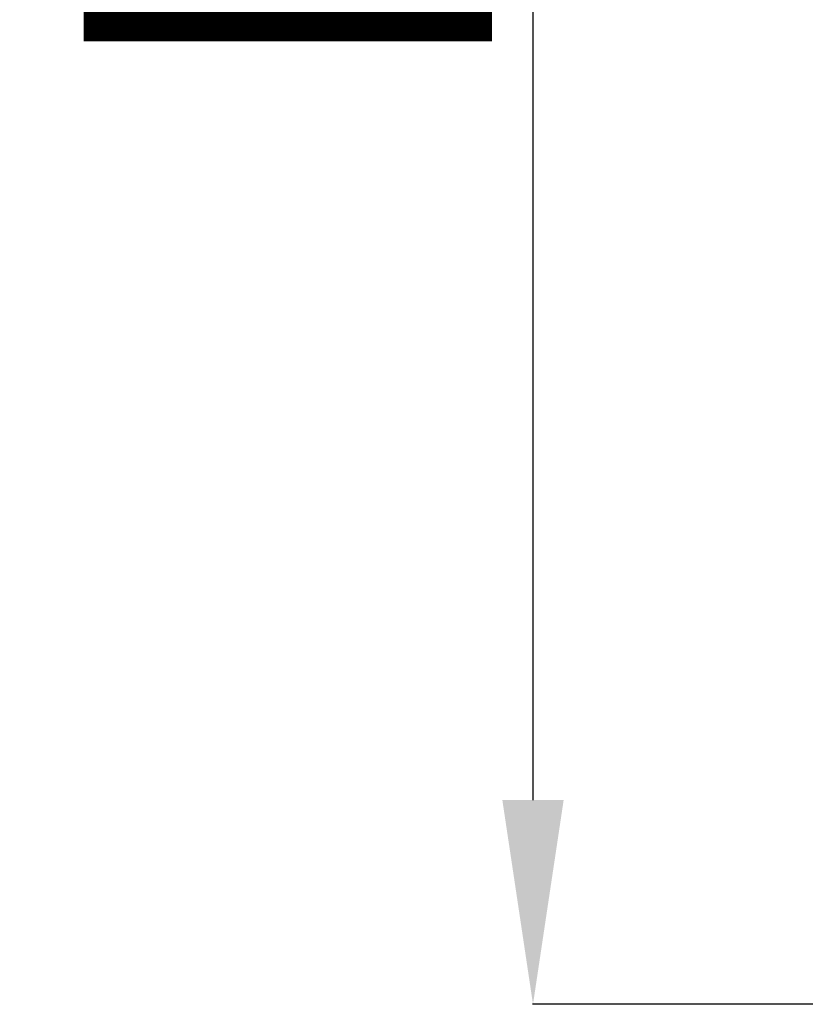
# Model space of a CAD drawing. Units: millimetres. Extents: x 50236 to 3786672, y -23015 to 15439.
# Drawn here: x 63478 to 63862, y -12223 to -11741 of the extents above; entities that cross this region are included whole.
import ezdxf

# ---------------------------------------------------------------- set-up
doc = ezdxf.new("R2010")
doc.units = ezdxf.units.MM
doc.header["$LTSCALE"] = 46.255
doc.header["$PDMODE"] = 3
doc.header["$PDSIZE"] = 0.3125
doc.layers.get('0').update_dxf_attribs({"linetype": 'CONTINUOUS'})
doc.layers.get('Defpoints').update_dxf_attribs({"linetype": 'CONTINUOUS'})
doc.layers.add('NOTE', color=7, linetype='CONTINUOUS')
doc.styles.get("Standard").update_dxf_attribs({"font": 'txt', "width": 0.8})
doc.dimstyles.new('DIMSTYLE_2', dxfattribs={"dimtxt": 5, "dimasz": 5, "dimexe": 0.18, "dimexo": 0.0625, "dimgap": 0.09, "dimtad": 1, "dimlfac": 10, "dimdsep": 46, "dimtxsty": 'Standard', "dimblk": '_FILLED', "dimblk1": '_FILLED', "dimblk2": '_FILLED', "dimcen": 0.09, "dimadec": 0, "dimazin": 0, "dimtol": 1, "dimtp": 5, "dimtm": 5, "dimtfac": 1, "dimtofl": 0, "dimtmove": 0, "dimatfit": 3, "dimldrblk": '_FILLED', "dimfxl": 1, "dimtolj": 1, "dimarcsym": 0})

# ---------------------------------------------------------------- blocks, each defined once
blk = doc.blocks.new('_FILLED')
at = {"color": 0, "linetype": 'ByBlock'}
blk.add_solid([(0, 0), (-1, 0.15), (-1, -0.15)], dxfattribs=at)
blk = doc.blocks.new('*D80')
at = {"layer": 'Defpoints', "color": 0, "linetype": 'Continuous', "transparency": 16777216}
for p in [(63729.11, -10232.33), (64266.52, -10232.33), (64028.04, -12223.33)]:
    blk.add_point(p, dxfattribs=at)
at = {"layer": 'NOTE', "color": 0, "linetype": 'Continuous', "lineweight": -2, "transparency": 16777216}
for p, q in [((64266.02, -10232.33), (63728.93, -10232.33)), ((63729.11, -12123.33), (63729.11, -10332.33)), ((64027.54, -12223.33), (63728.93, -12223.33))]:
    blk.add_line(p, q, dxfattribs=at)
at = {"layer": 'NOTE', "color": 0, "linetype": 'Continuous', "lineweight": -2, "transparency": 16777216, "xscale": 100, "yscale": 100, "zscale": 100}
for p, rotation in [((63729.11, -10232.33), 90), ((63729.11, -12223.33), 270)]:
    blk.add_blockref('_FILLED', p, dxfattribs=dict(at, rotation=rotation))
at = {"layer": 'NOTE', "color": 0, "linetype": 'Continuous', "transparency": 16777216, "insert": (63609.11, -11203.33), "char_height": 200, "attachment_point": 5, "rotation": 90}
blk.add_mtext('\\A1;RM=1990', dxfattribs=at)

msp = doc.modelspace()

# ---------------------------------------------------------------- dimensions: what is measured, and where the dimension line sits
at = {"layer": 'NOTE', "color": 82, "linetype": 'Continuous'}
dim = msp.add_linear_dim(base=(63729.107, -10232.326), p1=(64028.042, -12223.326), p2=(64266.516, -10232.326), angle=90, text='RM=<>', dimstyle='DIMSTYLE_2', override={"dimtxt": 200, "dimasz": 100, "dimexo": 0.5, "dimgap": 20, "dimdec": 0, "dimlfac": 1, "dimrnd": 10, "dimtol": 0}, dxfattribs=at)
dim.commit()
dim.dimension.update_dxf_attribs({"geometry": '*D80', "text_midpoint": (63729.107, -11203.326), "dimtype": 160})

doc.saveas('drawing.dxf')
